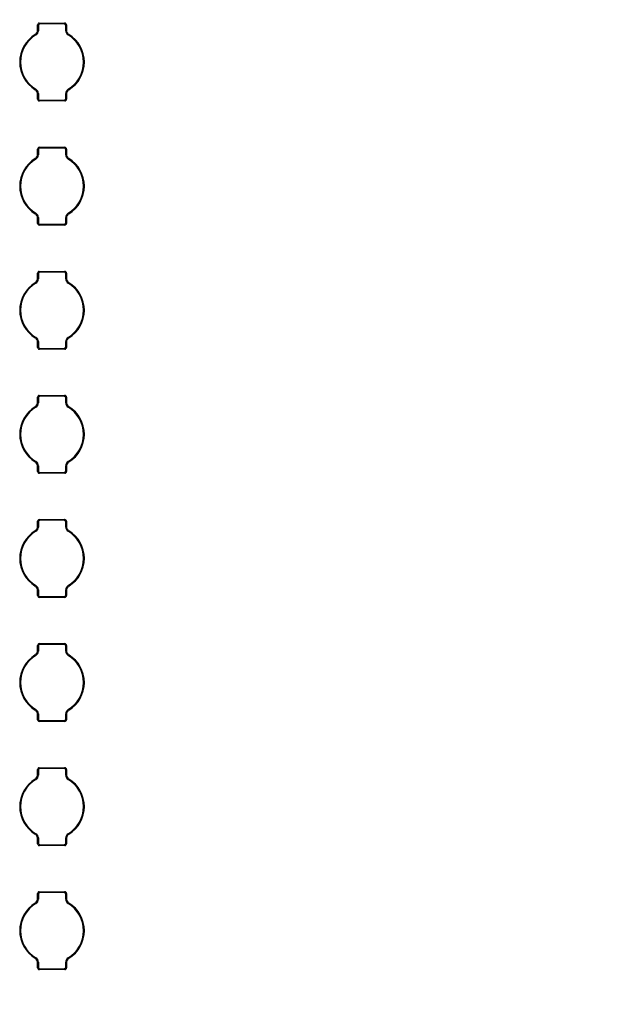
# Model space of a CAD drawing. Units: inches. Extents: x 0.4 to 16.8, y 0.3 to 10.6.
# Drawn here: x 3 to 3.3, y 6.7 to 7.2 of the extents above; entities that cross this region are included whole.
import ezdxf

# ---------------------------------------------------------------- set-up
doc = ezdxf.new("R2010")
doc.units = ezdxf.units.IN
doc.header["$MEASUREMENT"] = 0
doc.layers.add('DIM', color=7, linetype='Continuous')
doc.styles.add('SLDTEXTSTYLE2', font='TXT', dxfattribs={"width": 0.75})
doc.dimstyles.new('SLDDIMSTYLE5', dxfattribs={"dimtxt": 0.125, "dimasz": 0.13, "dimexe": 0, "dimexo": 0.0625, "dimgap": 0.03125, "dimtad": 0, "dimtih": 1, "dimtoh": 1, "dimdec": 1, "dimlfac": 8, "dimrnd": 1e-09, "dimzin": 4, "dimdsep": 46, "dimtxsty": 'SLDTEXTSTYLE2', "dimsah": 1, "dimcen": 0.09, "dimadec": 0, "dimazin": 1, "dimtfac": 1, "dimtdec": 3, "dimtofl": 0, "dimtmove": 0, "dimatfit": 3, "dimfxl": 0, "dimfrac": 2, "dimtolj": 1, "dimtzin": 12, "dimarcsym": 0})

# ---------------------------------------------------------------- blocks, each defined once
blk = doc.blocks.new('_D_24')
at = {"layer": 'DIM'}
for p, q in [((3.251765032305592, 7.44904589264071), (4.082212503554663, 7.449045892640705)), ((3.957212503554663, 7.449045892640706), (3.957212503554659, 6.591971232882982)), ((3.749400007555677, 6.566580611197612), (3.71131407044434, 6.566580611197612)), ((3.71131407044434, 6.566580611197612), (3.71131407044434, 6.368143105231281)), ((4.165024999553637, 6.566580611197612), (4.203110936664975, 6.566580611197612)), ((4.203110936664975, 6.566580611197612), (4.203110936664975, 6.368143105231281)), ((3.71131407044434, 6.368143105231281), (3.749400007555677, 6.368143105231281)), ((4.203110936664975, 6.368143105231281), (4.165024999553637, 6.368143105231281)), ((3.957212503554653, 5.324045892640707), (3.957212503554657, 6.181120552398437)), ((3.251765032305583, 5.324045892640711), (4.082212503554653, 5.324045892640706))]:
    blk.add_line(p, q, dxfattribs=at)
for points in [[(3.957212503554663, 7.449045892640706), (3.937212503554663, 7.319045892640706), (3.977212503554663, 7.319045892640706)], [(3.957212503554653, 5.324045892640707), (3.977212503554654, 5.454045892640707), (3.937212503554654, 5.454045892640707)]]:
    blk.add_solid(points, dxfattribs=at)
at = {"layer": 'DIM', "char_height": 0.125, "attachment_point": 1, "style": 'SLDTEXTSTYLE2'}
for s, insert in [('431.8', (3.749400007555677, 6.529276586452618)), ('17.0', (3.795580544907503, 6.342254008411732))]:
    blk.add_mtext(s, dxfattribs=dict(at, insert=insert))

msp = doc.modelspace()

# ---------------------------------------------------------------- linework, layer by layer
at = {"color": 7, "linetype": 'Continuous', "lineweight": 25}
for p, q in [((3.022614867635077, 7.152576475966043), (3.022614867635077, 7.155264698244803)), ((3.022614867635077, 7.155264698244803), (3.023001733165974, 7.154877796047663)), ((3.023001989829675, 7.152356038512555), (3.022615124298779, 7.152576475966043)), ((3.023001733165974, 7.154877796047663), (3.023001733165974, 7.1523563318425)), ((3.023488660874276, 7.156138528150246), (3.036301239528941, 7.156138528150246)), ((3.023488660874276, 7.156138528150246), (3.023875526405173, 7.155751625953106)), ((3.035914373998045, 7.155751625953106), (3.023875526405173, 7.155751625953106)), ((3.036301239528941, 7.156138528150246), (3.035914373998045, 7.155751625953106)), ((3.03717503276814, 7.155264698244803), (3.036788167237244, 7.154877796047663)), ((3.036788167237244, 7.152356478507472), (3.036788167237244, 7.154877796047663)), ((3.036788167237244, 7.152356771837417), (3.037175069434384, 7.152575742641181)), ((3.03717503276814, 7.155264698244803), (3.03717503276814, 7.152576035971125)), ((3.021779427286155, 7.15021091662652), (3.021418228125425, 7.150444993922439)), ((3.038009813124686, 7.150209743306741), (3.038371342281604, 7.150443967267632)), ((3.021780087278531, 7.122881952333048), (3.021418558121614, 7.122647728372156)), ((3.038010473117062, 7.12288092567824), (3.038371672277792, 7.122646701717349)), ((3.023001733165974, 7.120735070467343), (3.022614867635077, 7.120516099663579)), ((3.022614867635077, 7.117827144059957), (3.022614867635077, 7.120515659668662)), ((3.022614867635077, 7.117827144059957), (3.023001733165974, 7.118213899592124)), ((3.023001733165974, 7.120735217132315), (3.023001733165974, 7.118213899592124)), ((3.023488660874276, 7.116953314154514), (3.023875526405173, 7.117340216351654)), ((3.036301239528941, 7.116953314154514), (3.023488660874276, 7.116953314154514)), ((3.023875526405173, 7.117340216351654), (3.035914373998045, 7.117340216351654)), ((3.036301239528941, 7.116953314154514), (3.035914373998045, 7.117340216351654)), ((3.036787910573542, 7.120735657127232), (3.037174776104439, 7.120515366338717)), ((3.036788167237244, 7.118213899592124), (3.036788167237244, 7.12073551046226)), ((3.03717503276814, 7.117827144059957), (3.036788167237244, 7.118213899592124)), ((3.03717503276814, 7.120515366338717), (3.03717503276814, 7.117827144059957)), ((3.022614867635077, 7.090076371305918), (3.022614867635077, 7.092764740249652)), ((3.022614867635077, 7.092764740249652), (3.023001733165974, 7.092377838052512)), ((3.023001733165974, 7.092377838052512), (3.023001733165974, 7.089856373847348)), ((3.023488660874276, 7.093638423490122), (3.036301239528941, 7.093638423490122)), ((3.023488660874276, 7.093638423490122), (3.023875526405173, 7.093251667957954)), ((3.035914373998045, 7.093251667957954), (3.023875526405173, 7.093251667957954)), ((3.036301239528941, 7.093638423490122), (3.035914373998045, 7.093251667957954)), ((3.03717503276814, 7.092764740249652), (3.036788167237244, 7.092377838052512)), ((3.036788167237244, 7.089856520512321), (3.036788167237244, 7.092377838052512)), ((3.03717503276814, 7.092764740249652), (3.03717503276814, 7.090076077975974)), ((3.021779427286155, 7.087710958631368), (3.021418228125425, 7.087945035927286)), ((3.023001989829675, 7.089856080517404), (3.022615124298779, 7.090076517970891)), ((3.036788167237244, 7.089856813842265), (3.037175069434384, 7.090075784646029)), ((3.038009813124686, 7.087709785311588), (3.038371342281604, 7.08794400927248)), ((3.021780087278531, 7.060381994337895), (3.021418594787856, 7.060147770377004)), ((3.023001733165974, 7.058234965807219), (3.022614867635077, 7.058015995003455)), ((3.022614867635077, 7.055327039399833), (3.022614867635077, 7.058015701673511)), ((3.023001733165974, 7.058235259137164), (3.023001733165974, 7.055713941596972)), ((3.036787910573542, 7.058235699132081), (3.037174776104439, 7.058015261678593)), ((3.036788167237244, 7.055713941596972), (3.036788167237244, 7.058235552467108)), ((3.03717503276814, 7.058015408343565), (3.03717503276814, 7.055327039399833)), ((3.038010473117062, 7.060380821018116), (3.038371672277792, 7.060146743722197)), ((3.022614867635077, 7.055327039399833), (3.023001733165974, 7.055713941596972)), ((3.023488660874276, 7.054453356159363), (3.023875526405173, 7.05484011169153)), ((3.036301239528941, 7.054453356159363), (3.023488660874276, 7.054453356159363)), ((3.023875526405173, 7.05484011169153), (3.035914373998045, 7.05484011169153)), ((3.036301239528941, 7.054453356159363), (3.035914373998045, 7.05484011169153)), ((3.03717503276814, 7.055327039399833), (3.036788167237244, 7.055713941596972)), ((3.022614867635077, 7.027576413310767), (3.022614867635077, 7.030264635589527)), ((3.022614867635077, 7.030264635589527), (3.023001733165974, 7.02987788005736)), ((3.023001989829675, 7.027356122522251), (3.022615124298779, 7.027576413310767)), ((3.023001733165974, 7.02987788005736), (3.023001733165974, 7.027356269187224)), ((3.023488660874276, 7.031138465494969), (3.036301239528941, 7.031138465494969)), ((3.023488660874276, 7.031138465494969), (3.023875526405173, 7.03075156329783)), ((3.035914373998045, 7.03075156329783), (3.023875526405173, 7.03075156329783)), ((3.036301239528941, 7.031138465494969), (3.035914373998045, 7.03075156329783)), ((3.03717503276814, 7.030264635589527), (3.036788167237244, 7.02987788005736)), ((3.036788167237244, 7.027356562517169), (3.036788167237244, 7.02987788005736)), ((3.036788167237244, 7.027356855847113), (3.037175069434384, 7.027575679985905)), ((3.03717503276814, 7.030264635589527), (3.03717503276814, 7.027576119980822)), ((3.021779427286155, 7.025210853971243), (3.021418228125425, 7.025445077932135)), ((3.038009813124686, 7.025209827316437), (3.038371342281604, 7.025444051277328)), ((3.021780087278531, 6.997882036342744), (3.021418594787856, 6.997647812381852)), ((3.038010473117062, 6.997880863022965), (3.038371672277792, 6.997646785727046)), ((3.023001733165974, 6.995735007812067), (3.022614867635077, 6.995516037008303)), ((3.022614867635077, 6.99282708140468), (3.022614867635077, 6.995515743678358)), ((3.022614867635077, 6.99282708140468), (3.023001733165974, 6.99321398360182)), ((3.023001733165974, 6.995735301142012), (3.023001733165974, 6.99321398360182)), ((3.036787910573542, 6.995735741136929), (3.037174776104439, 6.995515303683441)), ((3.036788167237244, 6.99321398360182), (3.036788167237244, 6.995735447806984)), ((3.03717503276814, 6.99282708140468), (3.036788167237244, 6.99321398360182)), ((3.03717503276814, 6.995515303683441), (3.03717503276814, 6.99282708140468)), ((3.023488660874276, 6.991953251499239), (3.023875526405173, 6.992340153696378)), ((3.036301239528941, 6.991953251499239), (3.023488660874276, 6.991953251499239)), ((3.023875526405173, 6.992340153696378), (3.035914373998045, 6.992340153696378)), ((3.036301239528941, 6.991953251499239), (3.035914373998045, 6.992340153696378)), ((3.023488660874276, 6.968638507499818), (3.036301239528941, 6.968638507499818)), ((3.023488660874276, 6.968638507499818), (3.023875526405173, 6.968251605302678)), ((3.035914373998045, 6.968251605302678), (3.023875526405173, 6.968251605302678)), ((3.036301239528941, 6.968638507499818), (3.035914373998045, 6.968251605302678)), ((3.021779427286155, 6.962710895976092), (3.021418228125425, 6.962945119936983)), ((3.022614867635077, 6.965076455315615), (3.022614867635077, 6.967764677594375)), ((3.022614867635077, 6.967764677594375), (3.023001733165974, 6.967377775397235)), ((3.023001989829675, 6.964856017862127), (3.022615124298779, 6.965076455315615)), ((3.023001733165974, 6.967377775397235), (3.023001733165974, 6.964856311192072)), ((3.03717503276814, 6.967764677594375), (3.036788167237244, 6.967377775397235)), ((3.036788167237244, 6.964856604522017), (3.036788167237244, 6.967377775397235)), ((3.036788167237244, 6.964856751186989), (3.037175069434384, 6.965075721990753)), ((3.03717503276814, 6.967764677594375), (3.03717503276814, 6.965076015320697)), ((3.038009813124686, 6.962709722656313), (3.038371342281604, 6.962943946617204)), ((3.021780087278531, 6.935382078347591), (3.021418594787856, 6.9351478543867)), ((3.023001733165974, 6.933235049816915), (3.022614867635077, 6.933016079013151)), ((3.023001733165974, 6.933235196481887), (3.023001733165974, 6.930714025606669)), ((3.036787910573542, 6.933235783141777), (3.037174776104439, 6.933015345688289)), ((3.036788167237244, 6.930714025606669), (3.036788167237244, 6.933235489811832)), ((3.038010473117062, 6.935380905027812), (3.038371672277792, 6.935146681066921)), ((3.022614867635077, 6.930327123409529), (3.022614867635077, 6.933015639018234)), ((3.022614867635077, 6.930327123409529), (3.023001733165974, 6.930714025606669)), ((3.023488660874276, 6.929453293504086), (3.023875526405173, 6.929840195701226)), ((3.036301239528941, 6.929453293504086), (3.023488660874276, 6.929453293504086)), ((3.023875526405173, 6.929840195701226), (3.035914373998045, 6.929840195701226)), ((3.036301239528941, 6.929453293504086), (3.035914373998045, 6.929840195701226)), ((3.03717503276814, 6.930327123409529), (3.036788167237244, 6.930714025606669)), ((3.03717503276814, 6.933015345688289), (3.03717503276814, 6.930327123409529)), ((3.022614867635077, 6.90257635065549), (3.022614867635077, 6.905264719599223)), ((3.022614867635077, 6.905264719599223), (3.023001733165974, 6.904877817402084)), ((3.023001733165974, 6.904877817402084), (3.023001733165974, 6.90235635319692)), ((3.023488660874276, 6.906138549504665), (3.036301239528941, 6.906138549504665)), ((3.023488660874276, 6.906138549504665), (3.023875526405173, 6.905751647307526)), ((3.035914373998045, 6.905751647307526), (3.023875526405173, 6.905751647307526)), ((3.036301239528941, 6.906138549504665), (3.035914373998045, 6.905751647307526)), ((3.03717503276814, 6.905264719599223), (3.036788167237244, 6.904877817402084)), ((3.036788167237244, 6.902356499861892), (3.036788167237244, 6.904877817402084)), ((3.03717503276814, 6.905264719599223), (3.03717503276814, 6.902576057325546)), ((3.021779427286155, 6.90021093798094), (3.021418228125425, 6.900445015276858)), ((3.023001989829675, 6.902356059866976), (3.022615124298779, 6.902576497320463)), ((3.036788167237244, 6.902356793191837), (3.037175069434384, 6.902575763995601)), ((3.038009813124686, 6.90020976466116), (3.038371342281604, 6.900443988622052)), ((3.021780087278531, 6.872881973687467), (3.021418558121614, 6.872647749726576)), ((3.023001733165974, 6.870734945156791), (3.022614867635077, 6.870515974353027)), ((3.022614867635077, 6.867827165414377), (3.022614867635077, 6.870515681023082)), ((3.023001733165974, 6.870735238486735), (3.023001733165974, 6.868213920946544)), ((3.036787910573542, 6.870735678481653), (3.037174776104439, 6.870515241028165)), ((3.036788167237244, 6.868213920946544), (3.036788167237244, 6.87073553181668)), ((3.03717503276814, 6.870515387693137), (3.03717503276814, 6.867827165414377)), ((3.038010473117062, 6.872880800367688), (3.038371672277792, 6.872646723071769)), ((3.022614867635077, 6.867827165414377), (3.023001733165974, 6.868213920946544)), ((3.023488660874276, 6.866953335508935), (3.023875526405173, 6.867340091041102)), ((3.036301239528941, 6.866953335508935), (3.023488660874276, 6.866953335508935)), ((3.023875526405173, 6.867340091041102), (3.035914373998045, 6.867340091041102)), ((3.036301239528941, 6.866953335508935), (3.035914373998045, 6.867340091041102)), ((3.03717503276814, 6.867827165414377), (3.036788167237244, 6.868213920946544)), ((3.022614867635077, 6.840076392660339), (3.022614867635077, 6.842764761604071)), ((3.022614867635077, 6.842764761604071), (3.023001733165974, 6.842377859406931)), ((3.023001989829675, 6.839856101871823), (3.022615124298779, 6.840076539325311)), ((3.023001733165974, 6.842377859406931), (3.023001733165974, 6.839856248536796)), ((3.023488660874276, 6.843638444844541), (3.036301239528941, 6.843638444844541)), ((3.023488660874276, 6.843638444844541), (3.023875526405173, 6.843251689312374)), ((3.035914373998045, 6.843251689312374), (3.023875526405173, 6.843251689312374)), ((3.036301239528941, 6.843638444844541), (3.035914373998045, 6.843251689312374)), ((3.03717503276814, 6.842764761604071), (3.036788167237244, 6.842377859406931)), ((3.036788167237244, 6.83985654186674), (3.036788167237244, 6.842377859406931)), ((3.036788167237244, 6.839856835196685), (3.037175069434384, 6.840075806000449)), ((3.03717503276814, 6.842764761604071), (3.03717503276814, 6.840076099330394)), ((3.021779427286155, 6.837710979985788), (3.021418228125425, 6.837945057281707)), ((3.038009813124686, 6.837709806666009), (3.038371342281604, 6.8379440306269)), ((3.021780087278531, 6.810382015692316), (3.021418594787856, 6.810147791731424)), ((3.038010473117062, 6.810380842372536), (3.038371672277792, 6.810146765076617)), ((3.023001733165974, 6.808234987161639), (3.022614867635077, 6.808016016357874)), ((3.022614867635077, 6.805327060754252), (3.022614867635077, 6.80801572302793)), ((3.022614867635077, 6.805327060754252), (3.023001733165974, 6.805713962951392)), ((3.023001733165974, 6.808235280491584), (3.023001733165974, 6.805713962951392)), ((3.023488660874276, 6.804453230848811), (3.023875526405173, 6.80484013304595)), ((3.036301239528941, 6.804453230848811), (3.023488660874276, 6.804453230848811)), ((3.023875526405173, 6.80484013304595), (3.035914373998045, 6.80484013304595)), ((3.036301239528941, 6.804453230848811), (3.035914373998045, 6.80484013304595)), ((3.036787910573542, 6.8082357204865), (3.037174776104439, 6.808015283033013)), ((3.036788167237244, 6.805713962951392), (3.036788167237244, 6.808235427156556)), ((3.03717503276814, 6.805327060754252), (3.036788167237244, 6.805713962951392)), ((3.03717503276814, 6.808015429697985), (3.03717503276814, 6.805327060754252)), ((3.022614867635077, 6.777576434665186), (3.022614867635077, 6.780264656943947)), ((3.022614867635077, 6.780264656943947), (3.023001733165974, 6.779877754746807)), ((3.023001733165974, 6.779877754746807), (3.023001733165974, 6.777356290541643)), ((3.023488660874276, 6.78113848684939), (3.036301239528941, 6.78113848684939)), ((3.023488660874276, 6.78113848684939), (3.023875526405173, 6.78075158465225)), ((3.035914373998045, 6.78075158465225), (3.023875526405173, 6.78075158465225)), ((3.036301239528941, 6.78113848684939), (3.035914373998045, 6.78075158465225)), ((3.03717503276814, 6.780264656943947), (3.036788167237244, 6.779877754746807)), ((3.036788167237244, 6.777356583871589), (3.036788167237244, 6.779877754746807)), ((3.03717503276814, 6.780264656943947), (3.03717503276814, 6.777576141335242)), ((3.021779427286155, 6.775210875325663), (3.021418228125425, 6.775445099286554)), ((3.023001989829675, 6.777355997211699), (3.022615124298779, 6.777576434665186)), ((3.036788167237244, 6.777356730536561), (3.037175069434384, 6.777575701340325)), ((3.038009813124686, 6.775209702005885), (3.038371342281604, 6.775443925966776)), ((3.021780087278531, 6.747882057697163), (3.021418594787856, 6.747647833736272)), ((3.023001733165974, 6.745735029166487), (3.022614867635077, 6.745516058362723)), ((3.022614867635077, 6.742827102759101), (3.022614867635077, 6.745515765032779)), ((3.023001733165974, 6.745735175831459), (3.023001733165974, 6.74321400495624)), ((3.036787910573542, 6.745735762491349), (3.037174776104439, 6.745515325037861)), ((3.036788167237244, 6.74321400495624), (3.036788167237244, 6.745735469161404)), ((3.03717503276814, 6.745515325037861), (3.03717503276814, 6.742827102759101)), ((3.038010473117062, 6.747880884377384), (3.038371672277792, 6.747646660416493)), ((3.022614867635077, 6.742827102759101), (3.023001733165974, 6.74321400495624)), ((3.023488660874276, 6.741953272853658), (3.023875526405173, 6.742340175050798)), ((3.036301239528941, 6.741953272853658), (3.023488660874276, 6.741953272853658)), ((3.023875526405173, 6.742340175050798), (3.035914373998045, 6.742340175050798)), ((3.036301239528941, 6.741953272853658), (3.035914373998045, 6.742340175050798)), ((3.03717503276814, 6.742827102759101), (3.036788167237244, 6.74321400495624)), ((3.022614867635077, 6.715076476670035), (3.022614867635077, 6.717764698948795)), ((3.022614867635077, 6.717764698948795), (3.023001733165974, 6.717377796751656)), ((3.023001989829675, 6.714856039216548), (3.022615124298779, 6.715076476670035)), ((3.023001733165974, 6.717377796751656), (3.023001733165974, 6.714856332546492)), ((3.023488660874276, 6.718638528854237), (3.036301239528941, 6.718638528854237)), ((3.023488660874276, 6.718638528854237), (3.023875526405173, 6.718251626657098)), ((3.035914373998045, 6.718251626657098), (3.023875526405173, 6.718251626657098)), ((3.036301239528941, 6.718638528854237), (3.035914373998045, 6.718251626657098)), ((3.03717503276814, 6.717764698948795), (3.036788167237244, 6.717377796751656)), ((3.036788167237244, 6.714856479211464), (3.036788167237244, 6.717377796751656)), ((3.036788167237244, 6.714856772541409), (3.037175069434384, 6.715075743345173)), ((3.03717503276814, 6.717764698948795), (3.03717503276814, 6.715076036675118)), ((3.021779427286155, 6.712710917330512), (3.021418228125425, 6.71294499462643)), ((3.038009813124686, 6.712709744010732), (3.038371342281604, 6.712943967971624)), ((3.021780087278531, 6.685381953037039), (3.021418594787856, 6.685147729076148)), ((3.038010473117062, 6.685380926382233), (3.038371672277792, 6.685146702421341)), ((3.023001733165974, 6.683235071171335), (3.022614867635077, 6.683016100367571)), ((3.022614867635077, 6.680327144763949), (3.022614867635077, 6.683015660372654)), ((3.022614867635077, 6.680327144763949), (3.023001733165974, 6.680713900296116)), ((3.023001733165974, 6.683235217836307), (3.023001733165974, 6.680713900296116)), ((3.036787910573542, 6.683235657831225), (3.037174776104439, 6.683015367042709)), ((3.036788167237244, 6.680713900296116), (3.036788167237244, 6.683235511166252)), ((3.03717503276814, 6.680327144763949), (3.036788167237244, 6.680713900296116)), ((3.03717503276814, 6.683015367042709), (3.03717503276814, 6.680327144763949)), ((3.023488660874276, 6.679453314858507), (3.023875526405173, 6.679840217055646)), ((3.036301239528941, 6.679453314858507), (3.023488660874276, 6.679453314858507)), ((3.023875526405173, 6.679840217055646), (3.035914373998045, 6.679840217055646)), ((3.036301239528941, 6.679453314858507), (3.035914373998045, 6.679840217055646))]:
    msp.add_line(p, q, dxfattribs=at)
for centre, radius, start, end in [((3.020118414070325, 7.152575410654612), 0.002496710455730412, 301.3899770803764, 0.02444730848919888), ((3.020505601102421, 7.152356327307981), 0.002496397182339538, 300.6996904296842, 359.9991018294804), ((3.023488220038349, 7.155265126167182), 0.0008733638269739228, 89.97132271398753, 180.0286766744917), ((3.02386857398293, 7.154884784843655), 0.000866868989647038, 89.54047413484147, 180.4619300689407), ((3.035921340849661, 7.154884799272422), 0.0008668546771902211, 359.537108586644, 90.46048720968123), ((3.036301687092275, 7.155265126167189), 0.0008733638252236788, 359.9713232206456, 90.02867729768995), ((3.0392760085437, 7.152351566082298), 0.002488102819624954, 179.8868770975632, 239.4094157948674), ((3.039671246221279, 7.152575308001029), 0.002496470222978399, 179.9832925646952, 238.621000060517), ((3.029895167474177, 7.136545823236834), 0.01628032253675478, 121.3781408517875, 179.9999134841718), ((3.029894847355147, 7.136545933409538), 0.01589313717352844, 120.7054147215928, 180.0108832889902), ((3.02989505304807, 7.136545933409538), 0.01589313717352866, 359.9891167110115, 59.29458527840577), ((3.029895160001999, 7.136545926209943), 0.01627989546396645, 359.9997241125432, 58.62164494993761), ((3.029894903413084, 7.136545860947813), 0.01628005847564888, 180.0000462021913, 238.6213228602916), ((3.029894736007437, 7.136545845501006), 0.01589302581022098, 179.9894168332811, 239.2948137206287), ((3.029895164395779, 7.136545845501006), 0.01589302581022142, 300.7051862793756, 0.01058316671894991), ((3.029895042859596, 7.136545845064151), 0.01628001260618116, 301.3775284698838, 9.698546185585325e-06), ((3.020118726730322, 7.120516428354588), 0.002496397686803239, 359.9823575946118, 58.62193503056299), ((3.020514375119232, 7.120740404624616), 0.002487620119248168, 359.8805196869912, 59.41577320537115), ((3.039284306028663, 7.12073545797379), 0.002496397182170297, 120.6996892465604, 179.999101338063), ((3.039671167239173, 7.120516441723027), 0.002496391366359871, 121.3848806418759, 180.0246816204717), ((3.023488220038343, 7.117826659114231), 0.0008733638252245669, 179.9713232206604, 270.0286772976616), ((3.023868558383028, 7.118207040698343), 0.0008668523526791215, 179.5466474016723, 270.4605658146691), ((3.035921327770022, 7.118207054950306), 0.0008668664897536787, 269.5403835956454, 0.4524031879278169), ((3.036301687092268, 7.117826659114239), 0.0008733638269748117, 269.9713227140175, 0.02867667458079815), ((3.02348822003835, 7.092765126167182), 0.0008733638269748109, 89.97132271404578, 180.0286766744917), ((3.023868718513558, 7.09238468232394), 0.0008670123626437624, 89.55010161086538, 180.4523025928533), ((3.035921138772146, 7.092384639208234), 0.0008670551395443351, 359.5505689349681, 90.44702686140288), ((3.036301687092275, 7.09276512616719), 0.0008733638252236794, 359.971323220587, 90.02867729771914), ((3.029894857543616, 7.074045892580487), 0.01628001260617588, 121.3775284698705, 180.0000096985533), ((3.029895152132775, 7.074045801982009), 0.01589344191915534, 120.7060401531415, 180.0102578574391), ((3.020118414288261, 7.090075452468955), 0.002496710179592535, 301.3899750881585, 0.02108594007301783), ((3.020505601102492, 7.089856327308133), 0.002496397182304503, 300.6996904275301, 359.9991018269693), ((3.039275705892291, 7.089851435820659), 0.002487800514928087, 179.8828959261757, 239.4133969662152), ((3.039671246221283, 7.090075350005879), 0.002496470222982754, 179.983292564736, 238.6210000604705), ((3.029894587798834, 7.074045710666343), 0.01589360237467375, 359.9900714353251, 59.29363055408685), ((3.029894996990135, 7.074045876696823), 0.01628005847564796, 4.620219054214638e-05, 58.62132286029617), ((3.029894903413084, 7.074045902952662), 0.01628005847564865, 180.0000462021945, 238.621322860293), ((3.029895152132779, 7.074045977667475), 0.0158934419191575, 179.9897421425617, 239.2939598468497), ((3.029894748270439, 7.074045977667475), 0.0158934419191575, 300.7060401531533, 0.01025785743826987), ((3.0298950428596, 7.074045887068998), 0.01628001260617756, 301.377528469875, 9.698549311437553e-06), ((3.020118637416041, 7.058016442589895), 0.002496486992683932, 359.9829955523361, 58.61979840727021), ((3.020514375119234, 7.058240446629465), 0.002487620119246392, 359.8805196869911, 59.41577320539596), ((3.039284306028647, 7.058235457973797), 0.00249639718217652, 120.6996892463216, 179.9991013372249), ((3.039671167239172, 7.058016483727876), 0.002496391366358188, 121.3848806418517, 180.0246816204717), ((3.023488220038342, 7.055326659114231), 0.0008733638252236792, 179.9713232206025, 270.0286772976908), ((3.023868761631071, 7.05570714044125), 0.0008670551395434504, 179.5505689349669, 270.4470268614335), ((3.035921181889659, 7.055707097325545), 0.0008670123626441994, 269.5501016108662, 0.452302592793582), ((3.036301687092268, 7.055326659114241), 0.0008733638269748108, 269.9713227140175, 0.02867667446426291), ((3.020118724141206, 7.027575320631766), 0.002496400396706937, 301.3859825603797, 0.02507846785289992), ((3.023488220038349, 7.030265126167181), 0.0008733638269739223, 89.97132271398756, 180.0286766744334), ((3.023868572633197, 7.029884724699177), 0.0008668664897545561, 89.54038359573313, 180.4524031878695), ((3.035921342020189, 7.029884738951139), 0.0008668523526808906, 359.5466474017912, 90.46056581460864), ((3.036301687092275, 7.030265126167189), 0.0008733638252236794, 359.971323220587, 90.02867729768998), ((3.039671246221281, 7.027575392010725), 0.002496470222980572, 179.9832925646749, 238.6210000604735), ((3.029894857543618, 7.011545934585335), 0.01628001260617818, 121.3775284698785, 180.0000096985533), ((3.029894736007436, 7.011545934148478), 0.01589302581021965, 120.7051862793696, 180.0105831667229), ((3.020505601102459, 7.027356327308013), 0.002496397182271123, 300.6996904295141, 359.9991018286218), ((3.03927570589229, 7.027351477825507), 0.002487800514927645, 179.8828959261552, 239.4133969662136), ((3.029895164395782, 7.011545934148478), 0.0158930258102192, 359.9894168332787, 59.29481372063042), ((3.029894996990135, 7.01154591870167), 0.01628005847564796, 4.620219366798742e-05, 58.62132286029617), ((3.029894740401224, 7.011545853439546), 0.01627989546397314, 179.999724112558, 238.6216449499321), ((3.029894847259047, 7.011545846153652), 0.01589313705026128, 179.9896451364812, 239.2945854174305), ((3.02989505314417, 7.011545846153652), 0.01589313705026129, 300.7054145825725, 0.01035486351884641), ((3.029894569916564, 7.011546047932041), 0.01628048554962736, 301.378462934364, 359.9995914015979), ((3.020514072529967, 6.995740316403197), 0.00248792235470399, 359.8845006183058, 59.41179227411173), ((3.039284306028656, 6.995735457973792), 0.002496397182171077, 120.6996892464313, 179.9991013378833), ((3.020118637416037, 6.995516484594741), 0.002496486992688288, 359.982995552377, 58.61979840722374), ((3.023488220038342, 6.992826659114232), 0.0008733638252236783, 179.971323220719, 270.0286772977199), ((3.023868559553556, 6.99320698037706), 0.0008668546771897842, 179.5371085865842, 270.4604872096825), ((3.035921326420286, 6.99320699480583), 0.0008668689896479118, 269.5404741348726, 0.4619300688219887), ((3.036301687092268, 6.992826659114239), 0.0008733638269748121, 269.9713227140175, 0.02867667463906577), ((3.039671477331087, 6.995516351684238), 0.002496701446599931, 121.3888755346655, 180.0240501420208), ((3.023488220038349, 6.967765126167182), 0.0008733638269739242, 89.97132271398753, 180.0286766746665), ((3.02386857398293, 6.967384764193225), 0.0008668689896472189, 89.54047413484241, 180.4619300688233), ((3.035921340849661, 6.967384778621993), 0.0008668546771915787, 359.5371085867613, 90.46048720968027), ((3.036301687092275, 6.967765126167189), 0.0008733638252236788, 359.9713232206456, 90.02867729771909), ((3.029895167474175, 6.949045802586407), 0.01628032253675333, 121.3781408517851, 179.999913484175), ((3.020118414070325, 6.965075390004185), 0.002496710455730695, 301.3899770803658, 0.02444730846881651), ((3.020505601102441, 6.964856327307996), 0.00249639718235346, 300.6996904291033, 359.9991018284643), ((3.039276119066923, 6.96485160867701), 0.002488213508724691, 179.8849612280781, 239.4079661200738), ((3.039671409188428, 6.965075378811527), 0.002496633165127121, 179.9853926119355, 238.6189000132721), ((3.029894574097622, 6.949045723288473), 0.01628048136848667, 0.0003655876241843669, 58.62048730788245), ((3.029894847259047, 6.949045912845404), 0.01589313705026182, 120.7054145825687, 180.0103548635165), ((3.02989505314417, 6.949045912845404), 0.01589313705026228, 359.9896451364851, 59.29458541742851), ((3.029895326310636, 6.949046077720131), 0.0162804813751231, 180.0008817611299, 238.620487301352), ((3.029894736007437, 6.949045824850579), 0.01589302581022124, 179.9894168332843, 239.2948137206304), ((3.029895164395779, 6.949045824850579), 0.0158930258102217, 300.7051862793739, 0.01058316671574795), ((3.029895042859596, 6.949045824413723), 0.01628001260618116, 301.3775284698838, 9.698546185585325e-06), ((3.020118164376342, 6.933016261089178), 0.002496959999926123, 359.9857258265964, 58.61370404445251), ((3.020513962026026, 6.933240295166855), 0.002488033027980114, 359.8825846237195, 59.41034272438578), ((3.039284306028649, 6.933235457973798), 0.002496397182165765, 120.6996892463851, 179.9991013379455), ((3.039671054457036, 6.93301648435061), 0.00249627861229421, 121.3834271397993, 180.0261351225861), ((3.023488220038343, 6.930326659114232), 0.0008733638252245665, 179.971323220719, 270.0286772976324), ((3.023868559553556, 6.93070702238191), 0.0008668546771906905, 179.5371085867015, 270.4604872096815), ((3.035921326420286, 6.93070703681068), 0.0008668689896481035, 269.5404741348731, 0.4619300687632864), ((3.036301687092268, 6.930326659114238), 0.0008733638269748126, 269.9713227140175, 0.02867667469733339), ((3.02348822003835, 6.905265126167182), 0.0008733638269748106, 89.97132271404578, 180.0286766744334), ((3.023868718513558, 6.904884661673511), 0.0008670123626440304, 89.55010161086585, 180.4523025927946), ((3.035921197548058, 6.904884677331251), 0.0008669968284820987, 359.5466545236627, 90.45094127275138), ((3.036301687092275, 6.90526512616719), 0.0008733638252236794, 359.9713232205874, 90.02867729771914), ((3.029894744596938, 6.886545935341894), 0.01627989965963152, 121.3773052970229, 180.0002328714033), ((3.029894847355146, 6.886545954763959), 0.01589313717352698, 120.7054147215934, 180.0108832889966), ((3.020118414288261, 6.902575431818527), 0.002496710179592535, 301.3899750881585, 0.02108594007301783), ((3.020505601102435, 6.902356327308), 0.00249639718234338, 300.6996904291933, 359.9991018289), ((3.0392760085437, 6.902351587436717), 0.002488102819624954, 179.8868770975427, 239.4094157948674), ((3.039671246221282, 6.90257532935545), 0.002496470222981534, 179.9832925647156, 238.6210000604774), ((3.029895053048071, 6.886545954763959), 0.01589313717352698, 359.9891167110051, 59.29458527840526), ((3.029894996990131, 6.886545856046393), 0.01628005847565133, 4.620219679381837e-05, 58.62132286028875), ((3.029894903413084, 6.886545882302234), 0.01628005847564865, 180.0000462021945, 238.621322860293), ((3.029895312604386, 6.886546048332714), 0.01589360237467642, 179.9900714353307, 239.293630554084), ((3.029894587798831, 6.886546048332714), 0.01589360237467661, 300.7063694459189, 0.009928564669281076), ((3.029895042859598, 6.88654586641857), 0.01628001260617863, 301.3775284698804, 9.698549311436494e-06), ((3.020118726730324, 6.870516449709008), 0.002496397686801463, 359.9823575945915, 58.62193503058719), ((3.020514375119234, 6.870740425979037), 0.00248762011924595, 359.8805196869707, 59.41577320540476), ((3.039284306028661, 6.870735457973791), 0.002496397182172129, 120.6996892465118, 179.9991013378396), ((3.039671167239172, 6.870516463077448), 0.002496391366358188, 121.3848806418517, 180.0246816204717), ((3.023488220038342, 6.867826659114231), 0.0008733638252236792, 179.9713232206021, 270.02867729772), ((3.023868844881398, 6.868207203037655), 0.0008671377383823657, 179.5561124145905, 270.4414833817523), ((3.03592104026845, 6.868207218290386), 0.0008671528732646234, 269.5595321963832, 0.442872007181193), ((3.036301687092268, 6.867826659114239), 0.0008733638269748117, 269.9713227140175, 0.02867667458079815), ((3.020118724141207, 6.840075299981339), 0.002496400396706831, 301.3859825603429, 0.0250784678325284), ((3.020505601102447, 6.839856327308131), 0.002496397182315055, 300.6996904284176, 359.9991018272343), ((3.02348822003835, 6.842765126167182), 0.0008733638269748109, 89.97132271404577, 180.0286766744917), ((3.023868860134769, 6.842384562063089), 0.0008671528732655014, 89.55953219647084, 180.4428720071815), ((3.035921055521817, 6.842384577315818), 0.0008671377383850165, 359.55611241471, 90.44148338160348), ((3.036301687092275, 6.842765126167189), 0.0008733638252236794, 359.9713232205874, 90.02867729768998), ((3.03927570589229, 6.839851457175079), 0.002487800514927643, 179.8828959261757, 239.4133969662136), ((3.039671246221279, 6.840075371360297), 0.002496470222978399, 179.9832925646952, 238.621000060517), ((3.029894857543617, 6.824045913934907), 0.01628001260617685, 121.3775284698745, 180.0000096985533), ((3.029895312604387, 6.824045732020761), 0.0158936023746776, 120.7063694459179, 180.0099285646669), ((3.02989458779883, 6.824045732020761), 0.01589360237467782, 359.9900714353348, 59.29363055408075), ((3.029894996990135, 6.824045898051244), 0.01628005847564703, 4.620218741630534e-05, 58.62132286029291), ((3.029894903413084, 6.824045924307081), 0.01628005847564888, 180.0000462021913, 238.6213228602916), ((3.029894847355145, 6.824045825589518), 0.01589313717352676, 179.9891167110074, 239.2945852784118), ((3.029895053048072, 6.824045825589518), 0.01589313717352676, 300.7054147215898, 0.01088328899255277), ((3.029895042859596, 6.824045908423418), 0.01628001260618085, 301.3775284698854, 9.698549311435173e-06), ((3.020118637416038, 6.808016463944313), 0.002496486992687068, 359.9829955523566, 58.61979840723053), ((3.020514072529967, 6.80824029575277), 0.002487922354703138, 359.8845006182648, 59.41179227409091), ((3.039284306028691, 6.808235457973804), 0.002496397182250589, 120.6996892471495, 179.9991013379012), ((3.039671477113828, 6.808016331222749), 0.002496701172153613, 121.3888735368415, 180.0206887255128), ((3.023488220038342, 6.805326659114232), 0.0008733638252236783, 179.971323220719, 270.0286772977199), ((3.02386870285516, 6.805707103022224), 0.0008669968284812106, 179.5466545236029, 270.4509412727526), ((3.035921181889659, 6.805707118679965), 0.0008670123626441994, 269.5501016108666, 0.452302592793582), ((3.036301687092268, 6.805326659114239), 0.0008733638269748117, 269.9713227140175, 0.02867667458079815), ((3.02348822003835, 6.780265126167181), 0.0008733638269748119, 89.97132271404583, 180.0286766746082), ((3.02386857398293, 6.779884743542798), 0.0008668689896470308, 89.54047413484194, 180.461930068882), ((3.035921340849661, 6.779884757971565), 0.0008668546771915787, 359.5371085867613, 90.46048720968027), ((3.036301687092275, 6.780265126167189), 0.0008733638252236788, 359.9713232206456, 90.02867729768995), ((3.029894857543616, 6.761545955939755), 0.01628001260617588, 121.3775284698705, 180.0000096985533), ((3.029894847259045, 6.761545892194976), 0.01589313705025916, 120.7054145825651, 180.0103548635228), ((3.020118724141204, 6.777575341986186), 0.002496400396708713, 301.3859825604146, 0.02507846785288207), ((3.020505601102429, 6.777356327308004), 0.002496397182338286, 300.6996904292745, 359.9991018283469), ((3.03927611906692, 6.77735158802658), 0.002488213508721987, 179.884961228037, 239.4079661201058), ((3.03967171923449, 6.777575532202964), 0.00249694320435094, 179.9860226259944, 238.6149058569187), ((3.029895053144172, 6.761545892194976), 0.01589313705025962, 359.9896451364788, 59.29458541743213), ((3.029894574092582, 6.761545702633345), 0.01628048137512278, 0.0008817611291098249, 58.62048730135257), ((3.029895326305595, 6.761546057065003), 0.01628048136848616, 180.0003655876218, 238.620487307883), ((3.029894847259047, 6.761545867508072), 0.01589313705026128, 179.9896451364812, 239.2945854174305), ((3.02989505314417, 6.761545867508072), 0.01589313705026172, 300.705414582574, 0.01035486351884612), ((3.029894732929039, 6.761545977767071), 0.01628032253675669, 301.3781408517934, 359.9999134841695), ((3.020118474469535, 6.745516414502624), 0.002496649913719718, 359.9850952745703, 58.6176986850632), ((3.020513962026026, 6.745740274516426), 0.002488033027980209, 359.88258462374, 59.41034272439619), ((3.039284306028641, 6.745735457973719), 0.002496397182193777, 120.6996892453514, 179.9991013360778), ((3.039671477331088, 6.745516373038657), 0.002496701446600978, 121.3888755346723, 180.0240501420004), ((3.023488220038342, 6.742826659114232), 0.0008733638252236783, 179.971323220719, 270.0286772976908), ((3.023868559553556, 6.743207001731482), 0.0008668546771898023, 179.5371085867015, 270.460487209682), ((3.035921326420286, 6.743207016160251), 0.0008668689896479047, 269.5404741348726, 0.4619300687632864), ((3.036301687092268, 6.742826659114241), 0.0008733638269748113, 269.9713227140176, 0.02867667452253053), ((3.020118414070327, 6.715075411358605), 0.002496710455729011, 301.3899770803416, 0.02444730846883391), ((3.023488220038349, 6.717765126167182), 0.0008733638269739223, 89.97132271398753, 180.0286766744334), ((3.023868573982931, 6.717384785547645), 0.0008668689896481035, 89.54047413487224, 180.4619300687643), ((3.03592134084966, 6.717384799976414), 0.0008668546771915462, 359.5371085867033, 90.4604872095927), ((3.036301687092275, 6.717765126167189), 0.0008733638252241229, 359.9713232206451, 90.02867729768995), ((3.039671246221282, 6.715075308705022), 0.002496470222981534, 179.9832925647156, 238.6210000604774), ((3.029895167474176, 6.699045823940826), 0.01628032253675455, 121.3781408517862, 179.9999134841718), ((3.029894847355145, 6.699045934113531), 0.01589313717352609, 120.7054147215906, 180.0108832889966), ((3.020505601102491, 6.714856327308134), 0.002496397182305943, 300.699690427546, 359.999101826957), ((3.0392760085437, 6.714851566786289), 0.002488102819624954, 179.8868770975427, 239.4094157948674), ((3.029895053048072, 6.699045934113531), 0.01589313717352623, 359.9891167110051, 59.29458527840801), ((3.029895160001997, 6.699045926913935), 0.01627989546396868, 359.9997241125432, 58.62164494993257), ((3.029894903413083, 6.699045861651805), 0.01628005847564791, 180.0000462021913, 238.6213228602927), ((3.029894736007436, 6.699045846204998), 0.01589302581021957, 179.9894168332811, 239.2948137206343), ((3.029895164395782, 6.699045846204998), 0.0158930258102198, 300.7051862793688, 0.01058316671895139), ((3.0298950428596, 6.699045845768141), 0.01628001260617685, 301.3775284698767, 9.698552437287397e-06), ((3.020514375119234, 6.683240405328609), 0.00248762011924595, 359.8805196869707, 59.41577320540476), ((3.039284306028616, 6.683235457973788), 0.002496397182182815, 120.6996892456075, 179.9991013374261), ((3.020118637416038, 6.683016401289037), 0.002496486992686836, 359.9829955523566, 58.61979840723924), ((3.023488220038342, 6.680326659114231), 0.0008733638252236787, 179.9713232206607, 270.0286772976908), ((3.023868558383028, 6.680707041402335), 0.0008668523526791215, 179.5466474016723, 270.4605658146691), ((3.035921327770022, 6.680707055654297), 0.0008668664897527905, 269.540383595645, 0.4524031879865196), ((3.036301687092268, 6.680326659114239), 0.0008733638269748117, 269.9713227140175, 0.02867667458079815), ((3.039671167239172, 6.683016442427021), 0.002496391366357512, 121.3848806418623, 180.0246816204921)]:
    msp.add_arc(centre, radius, start, end, dxfattribs=at)

# ---------------------------------------------------------------- dimensions: what is measured, and where the dimension line sits
at = {"layer": 'DIM'}
dim = msp.add_linear_dim(base=(3.957212503554653, 5.324045892640707), p1=(3.201765032305592, 7.44904589264071), p2=(3.201765032305583, 5.324045892640711), angle=90.0000000000002, dimstyle='SLDDIMSTYLE5', dxfattribs=at)
dim.commit()
dim.dimension.update_dxf_attribs({"geometry": '_D_24', "text_midpoint": (3.957212503554658, 6.386545892640708), "dimtype": 160})

doc.saveas('drawing.dxf')
